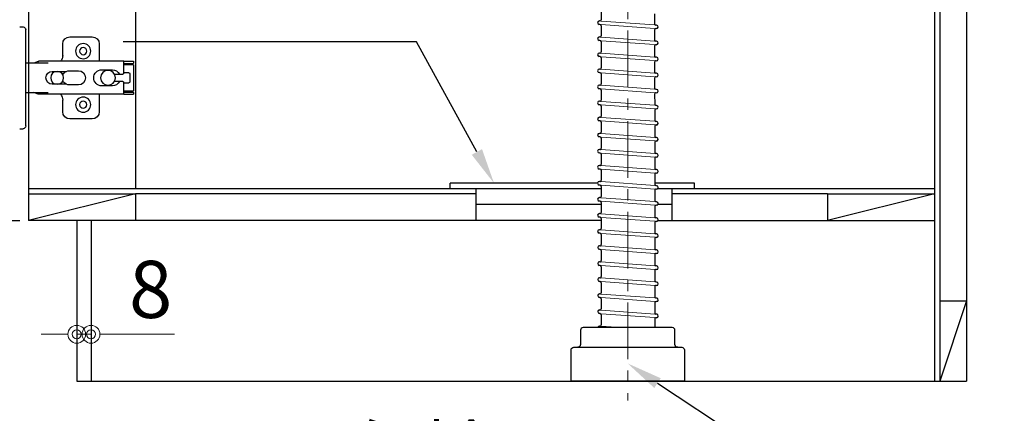
# Model space of a CAD drawing. Units: millimetres. Extents: x 0 to 4200, y 0 to 3484.
# Drawn here: x 3162 to 3714, y 612 to 833 of the extents above; entities that cross this region are included whole.
import ezdxf
from ezdxf import colors
from ezdxf.entities.mleader import LeaderData, LeaderLine
from ezdxf.math import Vec2, Vec3

# ---------------------------------------------------------------- set-up
doc = ezdxf.new("R2010")
doc.units = ezdxf.units.MM
doc.linetypes.add('CENTER', pattern=[50.8, 31.75, -6.35, 6.35, -6.35])
doc.layers.get('0').update_dxf_attribs({"linetype": 'CONTINUOUS'})
doc.layers.get('Defpoints').update_dxf_attribs({"color": 8, "linetype": 'CONTINUOUS'})
doc.layers.add('外形線', color=3, linetype='CONTINUOUS')
doc.layers.add('寸法', color=7, linetype='CONTINUOUS', lineweight=9)
doc.layers.add('芯線', color=8, linetype='CENTER', lineweight=9)
doc.styles.add('32mm文字', font='txt', dxfattribs={"height": 32})
doc.dimstyles.new('32mm文字', dxfattribs={"dimtxt": 32, "dimasz": 10, "dimexe": 0, "dimexo": 30, "dimgap": 5, "dimtad": 1, "dimdsep": 46, "dimtxsty": '32mm文字', "dimblk": 'ORIGIN2', "dimcen": 5, "dimclrd": 256, "dimclre": 256, "dimclrt": 256, "dimadec": 0, "dimazin": 0, "dimtfac": 1, "dimtmove": 0, "dimatfit": 3, "dimldrblk": 'OPEN30', "dimfxl": 1, "dimlwd": -1, "dimarcsym": 0})

# ---------------------------------------------------------------- blocks, each defined once
blk = doc.blocks.new('蝶番')
at = {"color": 14, "linetype": 'Continuous'}
for p, q in [((-3.5, 28.5), (-1.6, 28.5)), ((-0.1, 27), (0, 27)), ((0, 27), (0, -27)), ((37.13, 23.04), (24.63, 23.04)), ((20.63, 19.04), (20.63, 12.54)), ((41.13, 9.54), (41.13, 19.04)), ((0, 8.25), (12.54, 8.25)), ((6.8, 9.17), (4.4, 8.25)), ((54.9, 9.25), (7.23, 9.25)), ((54.9, 9.25), (60.4, 9.25)), ((54.9, 9.25), (54.9, 2.65)), ((54.9, 8.05), (60.2, 8.05)), ((59.9, 7.45), (54.9, 7.45)), ((60.4, 8.25), (60.2, 8.05)), ((60.4, 8.25), (60.4, 9.25)), ((60.4, -6.95), (60.4, 6.95)), ((22.66, 3.6), (14.8, 3.6)), ((21.2, 2.4), (20.18, 2.4)), ((29.4, 4), (24.4, 4)), ((48.5, 4.5), (42.5, 4.5)), ((54.3, 2.05), (49.61, 2.05)), ((54.9, 2.85), (57.7, 2.85)), ((58.2, -2.35), (58.2, 2.35)), ((14.8, -3.6), (22.66, -3.6)), ((20.18, -2.4), (21.2, -2.4)), ((24.4, -4), (29.4, -4)), ((42.5, -4.5), (48.5, -4.5)), ((49.61, -2.05), (54.3, -2.05)), ((54.9, -2.65), (54.9, -9.25)), ((57.7, -2.85), (54.9, -2.85)), ((12.54, -8.25), (0, -8.25)), ((6.8, -9.17), (4.4, -8.25)), ((54.9, -9.25), (7.23, -9.25)), ((41.13, -18.96), (41.13, -9.46)), ((54.9, -7.45), (59.9, -7.45)), ((54.9, -8.05), (60.2, -8.05)), ((54.9, -9.25), (60.4, -9.25)), ((60.2, -8.05), (60.4, -8.25)), ((60.4, -9.25), (60.4, -8.25)), ((20.63, -11.2), (20.63, -18.96)), ((-0.1, -27), (0, -27)), ((24.63, -22.96), (37.13, -22.96)), ((-3.5, -28.5), (-1.6, -28.5))]:
    blk.add_line(p, q, dxfattribs=at)
for centre, radius in [((32.13, 15.04), 4.25), ((32.13, 15.04), 2), ((17.5, 0), 3.6), ((46, 0), 4.15), ((32.13, -14.96), 4.25), ((32.13, -14.96), 2)]:
    blk.add_circle(centre, radius, dxfattribs=at)
for centre, radius, start, end in [((-1.6, 27), 1.5, 0, 90), ((24.63, 19.04), 4, 90, 180), ((37.13, 19.04), 4, 0, 90), ((15.63, 12.54), 5, 318.7875, 0), ((7.23, 8.05), 1.2, 90, 110.9995), ((59.9, 6.95), 0.5, 0, 90), ((14.8, 0), 3.6, 90, 270), ((24.4, 0), 4, 90, 143.1301), ((29.4, 0), 4, 0, 90), ((42.5, 0), 4.5, 90, 270), ((48.5, 0), 4.5, 27.1007, 90), ((54.3, 2.65), 0.6, 270, 0), ((57.7, 2.35), 0.5, 0, 90), ((24.4, 0), 4, 216.8699, 270), ((29.4, 0), 4, 270, 0), ((48.5, 0), 4.5, 270, 332.8991), ((54.3, -2.65), 0.6, 0, 90), ((57.7, -2.35), 0.5, 270, 0), ((7.23, -8.05), 1.2, 249.0005, 270), ((15.63, -12.46), 5, 0, 39.8774), ((59.9, -6.95), 0.5, 270, 0), ((24.63, -18.96), 4, 180, 270), ((37.13, -18.96), 4, 270, 0), ((-1.6, -27), 1.5, 270, 0)]:
    blk.add_arc(centre, radius, start, end, dxfattribs=at)
blk = doc.blocks.new('_Origin2')
at = {"color": 0, "linetype": 'ByBlock', "lineweight": -2}
blk.add_line((-0.5, 0), (-1, 0), dxfattribs=at)
for radius in [0.5, 0.25]:
    blk.add_circle((0, 0), radius, dxfattribs=at)
blk = doc.blocks.new('*D49')
at = {"layer": 'Defpoints', "color": 0, "transparency": 16777216}
for p in [(3193.57, 630), (3692.57, 630), (3193.57, 560.22)]:
    blk.add_point(p, dxfattribs=at)
at = {"layer": '寸法', "lineweight": -2, "transparency": 16777216}
for p, q in [((3193.57, 600), (3193.57, 560.22)), ((3692.57, 600), (3692.57, 560.22))]:
    blk.add_line(p, q, dxfattribs=at)
at = {"layer": '寸法', "transparency": 16777216}
blk.add_line((3682.57, 560.22), (3203.57, 560.22), dxfattribs=at)
at = {"layer": '寸法', "transparency": 16777216, "xscale": 10, "yscale": 10, "zscale": 10, "rotation": 180}
blk.add_blockref('_Origin2', (3193.57, 560.22), dxfattribs=at)
at = {"layer": '寸法', "transparency": 16777216, "xscale": 10, "yscale": 10, "zscale": 10}
blk.add_blockref('_Origin2', (3692.57, 560.22), dxfattribs=at)
at = {"layer": '寸法', "transparency": 16777216, "insert": (3443.07, 583.9), "char_height": 32, "attachment_point": 5, "style": '32mm文字'}
blk.add_mtext('台輪\u3000499', dxfattribs=at)
blk = doc.blocks.new('_Open30')
at = {"color": 0, "linetype": 'ByBlock', "lineweight": -2}
for p, q in [((-1, 0.268), (0, 0)), ((0, 0), (-1, -0.268)), ((0, 0), (-1, 0))]:
    blk.add_line(p, q, dxfattribs=at)
blk = doc.blocks.new('*D50')
at = {"layer": 'Defpoints', "color": 0, "transparency": 16777216}
for p in [(3166.57, 630), (3193.57, 630), (3166.57, 560.22)]:
    blk.add_point(p, dxfattribs=at)
at = {"layer": '寸法', "lineweight": -2, "transparency": 16777216}
for p, q in [((3166.57, 600), (3166.57, 560.22)), ((3193.57, 600), (3193.57, 560.22))]:
    blk.add_line(p, q, dxfattribs=at)
at = {"layer": '寸法', "transparency": 16777216}
for p, q in [((3156.57, 560.22), (3146.57, 560.22)), ((3166.57, 560.22), (3193.57, 560.22)), ((3203.57, 560.22), (3260.45, 560.22))]:
    blk.add_line(p, q, dxfattribs=at)
at = {"layer": '寸法', "transparency": 16777216, "xscale": 10, "yscale": 10, "zscale": 10}
blk.add_blockref('_Origin2', (3166.57, 560.22), dxfattribs=at)
at = {"layer": '寸法', "transparency": 16777216, "xscale": 10, "yscale": 10, "zscale": 10, "rotation": 180}
blk.add_blockref('_Origin2', (3193.57, 560.22), dxfattribs=at)
at = {"layer": '寸法', "transparency": 16777216, "insert": (3237.01, 581.22), "char_height": 32, "attachment_point": 5, "style": '32mm文字'}
blk.add_mtext('27', dxfattribs=at)
blk = doc.blocks.new('*D51')
at = {"layer": 'Defpoints', "color": 0, "transparency": 16777216}
for p in [(3166.57, 630), (3692.57, 630), (3166.57, 487.87)]:
    blk.add_point(p, dxfattribs=at)
at = {"layer": '寸法', "lineweight": -2, "transparency": 16777216}
for p, q in [((3166.57, 600), (3166.57, 487.87)), ((3692.57, 600), (3692.57, 487.87))]:
    blk.add_line(p, q, dxfattribs=at)
at = {"layer": '寸法', "transparency": 16777216}
blk.add_line((3682.57, 487.87), (3176.57, 487.87), dxfattribs=at)
at = {"layer": '寸法', "transparency": 16777216, "xscale": 10, "yscale": 10, "zscale": 10, "rotation": 180}
blk.add_blockref('_Origin2', (3166.57, 487.87), dxfattribs=at)
at = {"layer": '寸法', "transparency": 16777216, "xscale": 10, "yscale": 10, "zscale": 10}
blk.add_blockref('_Origin2', (3692.57, 487.87), dxfattribs=at)
at = {"layer": '寸法', "transparency": 16777216, "insert": (3429.57, 511.71), "char_height": 32, "attachment_point": 5, "style": '32mm文字'}
blk.add_mtext('側板\u3000526', dxfattribs=at)
blk = doc.blocks.new('*D52')
at = {"layer": 'Defpoints', "color": 0, "transparency": 16777216}
for p in [(3142.57, 630), (3166.57, 630), (3142.57, 487.87)]:
    blk.add_point(p, dxfattribs=at)
at = {"layer": '寸法', "lineweight": -2, "transparency": 16777216}
for p, q in [((3142.57, 600), (3142.57, 487.87)), ((3166.57, 600), (3166.57, 487.87))]:
    blk.add_line(p, q, dxfattribs=at)
at = {"layer": '寸法', "transparency": 16777216}
for p, q in [((3132.57, 487.87), (3074.4, 487.87)), ((3166.57, 487.87), (3142.57, 487.87)), ((3176.57, 487.87), (3186.57, 487.87))]:
    blk.add_line(p, q, dxfattribs=at)
at = {"layer": '寸法', "transparency": 16777216, "xscale": 10, "yscale": 10, "zscale": 10}
blk.add_blockref('_Origin2', (3142.57, 487.87), dxfattribs=at)
at = {"layer": '寸法', "transparency": 16777216, "xscale": 10, "yscale": 10, "zscale": 10, "rotation": 180}
blk.add_blockref('_Origin2', (3166.57, 487.87), dxfattribs=at)
at = {"layer": '寸法', "transparency": 16777216, "insert": (3098.49, 508.87), "char_height": 32, "attachment_point": 5, "style": '32mm文字'}
blk.add_mtext('24', dxfattribs=at)
blk = doc.blocks.new('*D55')
at = {"layer": 'Defpoints', "color": 0, "transparency": 16777216}
for p in [(3692.57, 1515), (3692.57, 630), (3870.45, 630)]:
    blk.add_point(p, dxfattribs=at)
at = {"layer": '寸法', "lineweight": -2, "transparency": 16777216}
for p, q in [((3722.57, 1515), (3870.45, 1515)), ((3722.57, 630), (3870.45, 630))]:
    blk.add_line(p, q, dxfattribs=at)
at = {"layer": '寸法', "transparency": 16777216}
blk.add_line((3870.45, 1505), (3870.45, 640), dxfattribs=at)
at = {"layer": '寸法', "transparency": 16777216, "xscale": 10, "yscale": 10, "zscale": 10}
for p, rotation in [((3870.45, 1515), 90), ((3870.45, 630), 270)]:
    blk.add_blockref('_Origin2', p, dxfattribs=dict(at, rotation=rotation))
at = {"layer": '寸法', "transparency": 16777216, "insert": (3849.45, 1072.5), "char_height": 32, "attachment_point": 5, "rotation": 90, "style": '32mm文字'}
blk.add_mtext('885', dxfattribs=at)
blk = doc.blocks.new('*D56')
at = {"layer": 'Defpoints', "color": 0, "transparency": 16777216}
for p in [(3692.57, 1428), (3780.77, 1428), (3692.57, 630)]:
    blk.add_point(p, dxfattribs=at)
at = {"layer": '寸法', "lineweight": -2, "transparency": 16777216}
for p, q in [((3722.57, 1428), (3780.77, 1428)), ((3722.57, 630), (3780.77, 630))]:
    blk.add_line(p, q, dxfattribs=at)
at = {"layer": '寸法', "transparency": 16777216}
blk.add_line((3780.77, 640), (3780.77, 1418), dxfattribs=at)
at = {"layer": '寸法', "transparency": 16777216, "xscale": 10, "yscale": 10, "zscale": 10}
for p, rotation in [((3780.77, 1428), 90), ((3780.77, 630), 270)]:
    blk.add_blockref('_Origin2', p, dxfattribs=dict(at, rotation=rotation))
at = {"layer": '寸法', "transparency": 16777216, "insert": (3756.92, 1029), "char_height": 32, "attachment_point": 5, "rotation": 90, "style": '32mm文字'}
blk.add_mtext('側板\u3000798', dxfattribs=at)
blk = doc.blocks.new('*D103')
at = {"layer": 'Defpoints', "color": 0, "transparency": 16777216}
for p in [(3193.57, 656.55), (3201.57, 656.55), (3201.57, 656.28)]:
    blk.add_point(p, dxfattribs=at)
at = {"layer": '寸法', "transparency": 16777216}
for p, q in [((3183.57, 656.28), (3173.57, 656.28)), ((3193.57, 656.28), (3201.57, 656.28)), ((3211.57, 656.28), (3248.47, 656.28))]:
    blk.add_line(p, q, dxfattribs=at)
at = {"layer": '寸法', "transparency": 16777216, "xscale": 10, "yscale": 10, "zscale": 10}
blk.add_blockref('_Origin2', (3193.57, 656.28), dxfattribs=at)
at = {"layer": '寸法', "transparency": 16777216, "xscale": 10, "yscale": 10, "zscale": 10, "rotation": 180}
blk.add_blockref('_Origin2', (3201.57, 656.28), dxfattribs=at)
at = {"layer": '寸法', "transparency": 16777216, "insert": (3235.02, 677.28), "char_height": 32, "attachment_point": 5, "style": '32mm文字'}
blk.add_mtext('8', dxfattribs=at)

msp = doc.modelspace()

# ---------------------------------------------------------------- linework, layer by layer
for p, q in [((3487.652, 838.159), (3487.654, 832.569)), ((3517.653, 835.864), (3517.655, 830.273)), ((3487.007, 829.857), (3486.579, 829.889)), ((3486.903, 831.87), (3486.725, 831.883)), ((3487.656, 829.159), (3487.658, 823.569)), ((3518.731, 829.544), (3518.304, 829.575)), ((3486.907, 822.87), (3486.729, 822.883)), ((3517.657, 826.864), (3517.659, 821.273)), ((3518.586, 827.549), (3518.408, 827.562)), ((3487.011, 820.857), (3486.583, 820.889)), ((3487.659, 820.159), (3487.662, 814.569)), ((3517.66, 817.864), (3517.663, 812.273)), ((3518.735, 820.544), (3518.308, 820.575)), ((3518.59, 818.549), (3518.412, 818.562)), ((3487.014, 811.857), (3486.587, 811.889)), ((3486.911, 813.87), (3486.733, 813.883)), ((3487.663, 811.159), (3487.666, 805.569)), ((3517.664, 808.864), (3517.667, 803.273)), ((3518.739, 811.544), (3518.312, 811.575)), ((3518.593, 809.549), (3518.415, 809.562)), ((3487.018, 802.857), (3486.591, 802.889)), ((3486.915, 804.87), (3486.737, 804.883)), ((3487.667, 802.159), (3487.67, 796.569)), ((3518.743, 802.544), (3518.316, 802.575)), ((3486.919, 795.87), (3486.741, 795.883)), ((3517.668, 799.864), (3517.671, 794.273)), ((3518.597, 800.549), (3518.419, 800.562)), ((3487.022, 793.857), (3486.595, 793.889)), ((3487.671, 793.159), (3487.674, 787.569)), ((3517.672, 790.864), (3517.675, 785.273)), ((3518.747, 793.544), (3518.32, 793.575)), ((3518.601, 791.549), (3518.423, 791.562)), ((3487.026, 784.857), (3486.599, 784.889)), ((3486.923, 786.87), (3486.745, 786.883)), ((3487.675, 784.159), (3487.678, 778.569)), ((3518.751, 784.544), (3518.324, 784.575)), ((3517.676, 781.864), (3517.679, 776.273)), ((3518.605, 782.549), (3518.427, 782.562)), ((3487.03, 775.857), (3486.603, 775.889)), ((3486.927, 777.87), (3486.749, 777.883)), ((3487.679, 775.159), (3487.682, 769.569)), ((3518.755, 775.544), (3518.328, 775.575)), ((3518.609, 773.549), (3518.431, 773.562)), ((3486.931, 768.87), (3486.753, 768.883)), ((3517.68, 772.864), (3517.683, 767.273)), ((3487.034, 766.857), (3486.607, 766.889)), ((3487.683, 766.159), (3487.685, 760.569)), ((3517.684, 763.864), (3517.686, 758.273)), ((3518.759, 766.544), (3518.332, 766.575)), ((3518.613, 764.549), (3518.435, 764.562)), ((3487.038, 757.857), (3486.611, 757.889)), ((3486.934, 759.87), (3486.756, 759.883)), ((3487.687, 757.159), (3487.689, 751.569)), ((3518.763, 757.544), (3518.335, 757.575)), ((3517.688, 754.864), (3517.69, 749.273)), ((3518.617, 755.549), (3518.439, 755.562)), ((3487.042, 748.857), (3486.615, 748.889)), ((3486.938, 750.87), (3486.76, 750.883)), ((3487.691, 748.159), (3487.693, 742.569)), ((3517.692, 745.864), (3517.694, 740.273)), ((3518.767, 748.544), (3518.339, 748.575)), ((3518.621, 746.549), (3518.443, 746.562)), ((3486.942, 741.87), (3486.764, 741.883)), ((3487.046, 739.857), (3486.618, 739.889)), ((3487.695, 739.159), (3487.697, 733.569)), ((3517.696, 736.864), (3517.698, 731.273)), ((3518.771, 739.544), (3518.343, 739.575)), ((3518.625, 737.549), (3518.447, 737.562)), ((3487.05, 730.857), (3486.622, 730.889)), ((3486.946, 732.87), (3486.768, 732.883)), ((3487.699, 730.159), (3487.701, 724.569)), ((3518.775, 730.544), (3518.347, 730.575)), ((3486.95, 723.87), (3486.772, 723.883)), ((3517.7, 727.864), (3517.702, 722.273)), ((3518.629, 728.549), (3518.451, 728.562)), ((3487.054, 721.857), (3486.626, 721.889)), ((3487.703, 721.159), (3487.705, 715.569)), ((3517.704, 718.864), (3517.706, 713.273)), ((3518.779, 721.544), (3518.351, 721.575)), ((3518.633, 719.549), (3518.455, 719.562)), ((3487.058, 712.857), (3486.63, 712.889)), ((3486.954, 714.87), (3486.776, 714.883)), ((3518.782, 712.544), (3518.355, 712.575)), ((3487.707, 712.159), (3487.709, 706.569)), ((3517.708, 709.864), (3517.71, 704.273)), ((3518.637, 710.549), (3518.459, 710.562)), ((3487.062, 703.857), (3486.634, 703.889)), ((3486.958, 705.87), (3486.78, 705.883)), ((3487.711, 703.159), (3487.713, 697.569)), ((3518.786, 703.544), (3518.359, 703.575)), ((3518.641, 701.549), (3518.463, 701.562)), ((3486.962, 696.87), (3486.784, 696.883)), ((3517.712, 700.864), (3517.714, 695.273)), ((3487.065, 694.857), (3486.638, 694.889)), ((3487.714, 694.159), (3487.717, 688.569)), ((3517.715, 691.864), (3517.718, 686.273)), ((3518.79, 694.544), (3518.363, 694.575)), ((3518.645, 692.549), (3518.466, 692.562)), ((3487.069, 685.857), (3486.642, 685.889)), ((3486.966, 687.87), (3486.788, 687.883)), ((3487.718, 685.159), (3487.721, 679.569)), ((3518.794, 685.544), (3518.367, 685.575)), ((3517.719, 682.864), (3517.722, 677.273)), ((3518.648, 683.549), (3518.47, 683.562)), ((3487.073, 676.857), (3486.646, 676.889)), ((3486.97, 678.87), (3486.792, 678.883)), ((3487.722, 676.159), (3487.725, 670.569)), ((3517.723, 673.864), (3517.726, 668.273)), ((3518.798, 676.544), (3518.371, 676.575)), ((3518.652, 674.549), (3518.474, 674.562)), ((3486.974, 669.87), (3486.796, 669.883)), ((3487.077, 667.857), (3486.65, 667.889)), ((3487.726, 667.159), (3487.729, 661.569)), ((3517.727, 664.864), (3517.729, 659.998)), ((3518.802, 667.544), (3518.375, 667.575)), ((3518.656, 665.549), (3518.478, 665.562)), ((3486.978, 660.87), (3486.8, 660.883))]:
    msp.add_line(p, q)
for centre, radius, start, end in [((3486.652, 830.886), 1, 85.81964, 265.81964), ((3486.954, 832.568), 0.7, 265.81964, 0.025), ((3486.956, 829.159), 0.7, 0.025, 85.81964), ((3518.355, 830.273), 0.7, 180.025, 265.81964), ((3518.659, 828.546), 1, 265.81964, 85.81964), ((3486.656, 821.886), 1, 85.81964, 265.81964), ((3486.958, 823.568), 0.7, 265.81964, 0.025), ((3518.357, 826.864), 0.7, 85.81964, 180.025), ((3486.959, 820.159), 0.7, 0.025, 85.81964), ((3518.359, 821.273), 0.7, 180.025, 265.81964), ((3518.36, 817.864), 0.7, 85.81964, 180.025), ((3518.662, 819.546), 1, 265.81964, 85.81964), ((3486.66, 812.886), 1, 85.81964, 265.81964), ((3486.962, 814.568), 0.7, 265.81964, 0.025), ((3486.963, 811.159), 0.7, 0.025, 85.81964), ((3518.363, 812.273), 0.7, 180.025, 265.81964), ((3518.364, 808.864), 0.7, 85.81964, 180.025), ((3518.666, 810.546), 1, 265.81964, 85.81964), ((3486.664, 803.886), 1, 85.81964, 265.81964), ((3486.966, 805.568), 0.7, 265.81964, 0.025), ((3486.967, 802.159), 0.7, 0.025, 85.81964), ((3518.367, 803.273), 0.7, 180.025, 265.81964), ((3518.67, 801.546), 1, 265.81964, 85.81964), ((3486.668, 794.886), 1, 85.81964, 265.81964), ((3486.97, 796.568), 0.7, 265.81964, 0.025), ((3518.368, 799.864), 0.7, 85.81964, 180.025), ((3486.971, 793.159), 0.7, 0.025, 85.81964), ((3518.371, 794.273), 0.7, 180.025, 265.81964), ((3518.372, 790.864), 0.7, 85.81964, 180.025), ((3518.674, 792.546), 1, 265.81964, 85.81964), ((3486.672, 785.886), 1, 85.81964, 265.81964), ((3486.974, 787.568), 0.7, 265.81964, 0.025), ((3486.975, 784.159), 0.7, 0.025, 85.81964), ((3518.375, 785.273), 0.7, 180.025, 265.81964), ((3518.678, 783.546), 1, 265.81964, 85.81964), ((3518.376, 781.864), 0.7, 85.81964, 180.025), ((3486.676, 776.886), 1, 85.81964, 265.81964), ((3486.978, 778.568), 0.7, 265.81964, 0.025), ((3486.979, 775.159), 0.7, 0.025, 85.81964), ((3518.379, 776.273), 0.7, 180.025, 265.81964), ((3518.38, 772.864), 0.7, 85.81964, 180.025), ((3518.682, 774.546), 1, 265.81964, 85.81964), ((3486.68, 767.886), 1, 85.81964, 265.81964), ((3486.982, 769.568), 0.7, 265.81964, 0.025), ((3486.983, 766.159), 0.7, 0.025, 85.81964), ((3518.383, 767.273), 0.7, 180.025, 265.81964), ((3518.384, 763.864), 0.7, 85.81964, 180.025), ((3518.686, 765.546), 1, 265.81964, 85.81964), ((3486.684, 758.886), 1, 85.81964, 265.81964), ((3486.985, 760.568), 0.7, 265.81964, 0.025), ((3486.987, 757.159), 0.7, 0.025, 85.81964), ((3518.386, 758.273), 0.7, 180.025, 265.81964), ((3518.69, 756.547), 1, 265.81964, 85.81964), ((3486.989, 751.568), 0.7, 265.81964, 0.025), ((3518.388, 754.864), 0.7, 85.81964, 180.025), ((3486.687, 749.886), 1, 85.81964, 265.81964), ((3486.991, 748.159), 0.7, 0.025, 85.81964), ((3518.39, 749.273), 0.7, 180.025, 265.81964), ((3518.392, 745.864), 0.7, 85.81964, 180.025), ((3518.694, 747.547), 1, 265.81964, 85.81964), ((3486.691, 740.886), 1, 85.81964, 265.81964), ((3486.993, 742.568), 0.7, 265.81964, 0.025), ((3518.394, 740.273), 0.7, 180.025, 265.81964), ((3486.995, 739.159), 0.7, 0.025, 85.81964), ((3518.396, 736.864), 0.7, 85.81964, 180.025), ((3518.698, 738.547), 1, 265.81964, 85.81964), ((3486.695, 731.886), 1, 85.81964, 265.81964), ((3486.997, 733.568), 0.7, 265.81964, 0.025), ((3486.999, 730.159), 0.7, 0.025, 85.81964), ((3518.398, 731.273), 0.7, 180.025, 265.81964), ((3518.702, 729.547), 1, 265.81964, 85.81964), ((3486.699, 722.886), 1, 85.81964, 265.81964), ((3487.001, 724.568), 0.7, 265.81964, 0.025), ((3518.4, 727.864), 0.7, 85.81964, 180.025), ((3487.003, 721.159), 0.7, 0.025, 85.81964), ((3518.402, 722.273), 0.7, 180.025, 265.81964), ((3518.404, 718.864), 0.7, 85.81964, 180.025), ((3518.706, 720.547), 1, 265.81964, 85.81964), ((3486.703, 713.886), 1, 85.81964, 265.81964), ((3487.005, 715.568), 0.7, 265.81964, 0.025), ((3487.007, 712.159), 0.7, 0.025, 85.81964), ((3518.406, 713.273), 0.7, 180.025, 265.81964), ((3518.71, 711.547), 1, 265.81964, 85.81964), ((3518.408, 709.864), 0.7, 85.81964, 180.025), ((3486.707, 704.886), 1, 85.81964, 265.81964), ((3487.009, 706.568), 0.7, 265.81964, 0.025), ((3487.011, 703.159), 0.7, 0.025, 85.81964), ((3518.41, 704.273), 0.7, 180.025, 265.81964), ((3518.412, 700.864), 0.7, 85.81964, 180.025), ((3518.713, 702.547), 1, 265.81964, 85.81964), ((3486.711, 695.886), 1, 85.81964, 265.81964), ((3487.013, 697.568), 0.7, 265.81964, 0.025), ((3487.014, 694.159), 0.7, 0.025, 85.81964), ((3518.414, 695.273), 0.7, 180.025, 265.81964), ((3518.415, 691.864), 0.7, 85.81964, 180.025), ((3518.717, 693.547), 1, 265.81964, 85.81964), ((3486.715, 686.886), 1, 85.81964, 265.81964), ((3487.017, 688.568), 0.7, 265.81964, 0.025), ((3487.018, 685.159), 0.7, 0.025, 85.81964), ((3518.418, 686.273), 0.7, 180.025, 265.81964), ((3518.721, 684.547), 1, 265.81964, 85.81964), ((3487.021, 679.568), 0.7, 265.81964, 0.025), ((3518.419, 682.864), 0.7, 85.81964, 180.025), ((3486.719, 677.886), 1, 85.81964, 265.81964), ((3487.022, 676.159), 0.7, 0.025, 85.81964), ((3518.422, 677.273), 0.7, 180.025, 265.81964), ((3518.423, 673.864), 0.7, 85.81964, 180.025), ((3518.725, 675.547), 1, 265.81964, 85.81964), ((3486.723, 668.886), 1, 85.81964, 265.81964), ((3487.025, 670.568), 0.7, 265.81964, 0.025), ((3518.426, 668.273), 0.7, 180.025, 265.81964), ((3487.026, 667.159), 0.7, 0.025, 85.81964), ((3518.427, 664.864), 0.7, 85.81964, 180.025), ((3518.729, 666.547), 1, 265.81964, 85.81964), ((3486.727, 659.886), 1, 85.81964, 173.5681), ((3487.029, 661.568), 0.7, 265.81964, 0.025)]:
    msp.add_arc(centre, radius, start, end)
at = {"layer": '外形線'}
for p, q in [((3166.573, 1422.998), (3166.573, 719.998)), ((3674.573, 1421.998), (3674.573, 629.998)), ((3692.573, 1421.998), (3692.573, 629.998)), ((3677.573, 1382.998), (3677.573, 674.998)), ((3166.573, 734.998), (3226.573, 734.998)), ((3226.573, 734.998), (3166.573, 719.998)), ((3226.573, 734.998), (3226.573, 719.998)), ((3417.575, 734.998), (3226.573, 734.998)), ((3417.575, 719.998), (3417.575, 737.998)), ((3527.575, 719.998), (3527.575, 737.998)), ((3614.573, 734.998), (3527.575, 734.998)), ((3614.573, 734.998), (3674.573, 734.998)), ((3674.573, 734.998), (3614.573, 719.998)), ((3614.573, 734.998), (3614.573, 719.998)), ((3149.573, 719.998), (3161.573, 719.998)), ((3487.703, 719.998), (3166.573, 719.998)), ((3193.573, 719.998), (3193.573, 629.998)), ((3201.573, 719.998), (3201.573, 629.998)), ((3519.542, 719.998), (3674.573, 719.998)), ((3677.573, 674.998), (3677.573, 629.998)), ((3677.573, 674.998), (3692.573, 674.998)), ((3692.573, 674.998), (3677.573, 629.998)), ((3193.573, 629.998), (3692.573, 629.998))]:
    msp.add_line(p, q, dxfattribs=at)
at = {"layer": '外形線', "color": 4}
for p, q in [((3226.573, 1277.148), (3226.573, 737.998)), ((3403.075, 737.998), (3403.075, 740.998)), ((3485.698, 740.998), (3403.075, 740.998)), ((3540.075, 740.998), (3517.694, 740.998)), ((3540.075, 737.998), (3540.075, 740.998)), ((3166.573, 737.998), (3487.695, 737.998)), ((3519.534, 737.998), (3674.573, 737.998)), ((3487.699, 728.998), (3417.575, 728.998)), ((3527.575, 728.998), (3519.538, 728.998))]:
    msp.add_line(p, q, dxfattribs=at)
at = {"layer": '外形線', "color": 8, "lineweight": 9}
for p, q in [((3517.656, 829.622), (3487.654, 831.815)), ((3517.659, 827.617), (3487.655, 829.81)), ((3517.66, 820.622), (3487.658, 822.815)), ((3517.663, 818.617), (3487.659, 820.81)), ((3517.664, 811.622), (3487.662, 813.815)), ((3517.667, 809.617), (3487.663, 811.81)), ((3517.668, 802.622), (3487.666, 804.815)), ((3517.671, 800.617), (3487.667, 802.81)), ((3517.672, 793.622), (3487.67, 795.815)), ((3517.675, 791.617), (3487.671, 793.81)), ((3517.676, 784.622), (3487.674, 786.815)), ((3517.679, 782.617), (3487.675, 784.81)), ((3517.68, 775.622), (3487.678, 777.815)), ((3517.683, 773.617), (3487.679, 775.81)), ((3517.684, 766.622), (3487.682, 768.815)), ((3517.687, 764.617), (3487.683, 766.81)), ((3517.688, 757.622), (3487.686, 759.815)), ((3517.691, 755.617), (3487.687, 757.81)), ((3517.692, 748.622), (3487.69, 750.815)), ((3517.695, 746.617), (3487.691, 748.81)), ((3517.696, 739.622), (3487.694, 741.815)), ((3517.699, 737.617), (3487.695, 739.81)), ((3517.699, 730.622), (3487.698, 732.815)), ((3517.703, 728.617), (3487.698, 730.81)), ((3517.703, 721.622), (3487.702, 723.815)), ((3517.707, 719.617), (3487.702, 721.81)), ((3517.707, 712.622), (3487.705, 714.815)), ((3517.71, 710.617), (3487.706, 712.81)), ((3517.711, 703.622), (3487.709, 705.815)), ((3517.714, 701.617), (3487.71, 703.81)), ((3517.715, 694.622), (3487.713, 696.815)), ((3517.718, 692.617), (3487.714, 694.81)), ((3517.719, 685.622), (3487.717, 687.815)), ((3517.722, 683.617), (3487.718, 685.81)), ((3517.723, 676.622), (3487.721, 678.815)), ((3517.726, 674.617), (3487.722, 676.81)), ((3517.727, 667.622), (3487.725, 669.815)), ((3517.73, 665.617), (3487.726, 667.81)), ((3498.912, 659.998), (3487.729, 660.815))]:
    msp.add_line(p, q, dxfattribs=at)
at = {"layer": '外形線'}
msp.add_lwpolyline([(3530.573, 648.998, -0.4142136), (3529.073, 650.498), (3529.073, 658.498, 0.4142136), (3527.573, 659.998), (3477.573, 659.998, 0.4142136), (3476.073, 658.498), (3476.073, 650.498, -0.4142136), (3474.573, 648.998)], format="xyb", dxfattribs=at)
msp.add_lwpolyline([(3470.823, 647.498, -0.4142136), (3472.323, 648.998), (3532.823, 648.998, -0.4142136), (3534.323, 647.498), (3534.323, 629.998), (3470.823, 629.998)], format="xyb", close=True, dxfattribs=at)
at = {"layer": '芯線'}
msp.add_line((3502.573, 1283.655), (3502.573, 619.142), dxfattribs=at)

# ---------------------------------------------------------------- block references
at = {"layer": '外形線', "xscale": -1, "rotation": 180}
msp.add_blockref('蝶番', (3165.073, 800), dxfattribs=at)

# ---------------------------------------------------------------- dimensions: what is measured, and where the dimension line sits
at = {"layer": '寸法'}
for base, p1, p2, angle, picture, middle in [((3870.453, 629.998), (3692.573, 1514.998), (3692.573, 629.998), 90, '*D55', (3849.453, 1072.498)), ((3142.573, 487.87), (3166.573, 629.998), (3142.573, 629.998), 180, '*D52', (3098.487, 508.87))]:
    dim = msp.add_linear_dim(base=base, p1=p1, p2=p2, angle=angle, dimstyle='32mm文字', override={"dimclrd": 256, "dimclre": 256, "dimclrt": 256}, dxfattribs=at)
    dim.commit()
    dim.dimension.update_dxf_attribs({"geometry": picture, "text_midpoint": middle})
for base, p2, angle, text, picture, middle in [((3780.765, 1427.998), (3692.573, 1427.998), 90, '側板\u3000<>', '*D56', (3756.923, 1028.998)), ((3166.573, 487.87), (3166.573, 629.998), 180, '側板\u3000<>', '*D51', (3429.573, 511.713)), ((3193.573, 560.218), (3193.573, 629.998), 180, '台輪\u3000<>', '*D49', (3443.073, 583.898))]:
    dim = msp.add_linear_dim(base=base, p1=(3692.573, 629.998), p2=p2, angle=angle, text=text, dimstyle='32mm文字', override={"dimclrd": 256, "dimclre": 256, "dimclrt": 256}, dxfattribs=at)
    dim.commit()
    dim.dimension.update_dxf_attribs({"geometry": picture, "text_midpoint": middle})
dim = msp.add_linear_dim(base=(3201.573, 656.284), p1=(3193.573, 656.551), p2=(3201.573, 656.551), dimstyle='32mm文字', override={"dimse1": 1, "dimse2": 1}, dxfattribs=at)
dim.commit()
dim.dimension.update_dxf_attribs({"geometry": '*D103', "text_midpoint": (3235.02, 677.284)})
dim = msp.add_linear_dim(base=(3166.573, 560.218), p1=(3193.573, 629.998), p2=(3166.573, 629.998), angle=180, dimstyle='32mm文字', override={"dimclrd": 256, "dimclre": 256, "dimclrt": 256}, dxfattribs=at)
dim.commit()
dim.dimension.update_dxf_attribs({"geometry": '*D50', "text_midpoint": (3237.01, 560.218), "dimtype": 160})

# ---------------------------------------------------------------- leaders
ml = msp.add_multileader_mtext('Standard')
ml.set_content('回転板(小)', color=256, style='32mm文字')
ml.set_leader_properties()
ml.build(insert=Vec2(0, 0))
ml.multileader.update_dxf_attribs({"text_left_attachment_type": 5, "text_right_attachment_type": 5, "dogleg_length": 15, "arrow_head_size": 20})
ctx = ml.context
ctx.base_point, ctx.char_height, ctx.arrow_head_size, ctx.landing_gap_size, ctx.plane_origin = Vec3(3241.007, 820.228), 32, 20, 5, Vec3(3364.098, 837.771)
ctx.left_attachment, ctx.right_attachment, ctx.text_align_type = 5, 5, 2
notes = []
notes.append((ctx, [(0, (1, 1, 0), (3384.098, 820.228), (-1, 0), 15, [(0, [(3427.591, 740.91)], 0, [])])]))
ctx.mtext.insert, ctx.mtext.width, ctx.mtext.defined_height, ctx.mtext.alignment, ctx.mtext.flow_direction = Vec3(3364.098, 915.535), 143.00448, 25.986, 3, 5
ml = msp.add_multileader_mtext('Standard')
ml.set_content('防臭キャップ', color=256, style='32mm文字')
ml.set_leader_properties()
ml.build(insert=Vec2(0, 0))
ml.multileader.update_dxf_attribs({"text_left_attachment_type": 5, "text_right_attachment_type": 5, "dogleg_length": 15, "arrow_head_size": 20})
ctx = ml.context
ctx.base_point, ctx.char_height, ctx.arrow_head_size, ctx.landing_gap_size, ctx.plane_origin = Vec3(3713.288, 510.731), 32, 20, 5, Vec3(3810.368, 528.274)
ctx.left_attachment, ctx.right_attachment = 5, 5
notes.append((ctx, [(1, (1, 1, 0), (3698.288, 510.731), (1, 0), 15, [(0, [(3502.573, 639.917)], 0, [])])]))
ctx.mtext.insert, ctx.mtext.width, ctx.mtext.defined_height, ctx.mtext.flow_direction = Vec3(3718.288, 552.542), 253.93285, 25.986, 5
for ctx, leaders in notes:
    for number, flags, end, landing, length, lines in leaders:
        leader = LeaderData()
        leader.index, (leader.has_last_leader_line, leader.has_dogleg_vector, leader.attachment_direction) = number, flags
        leader.last_leader_point, leader.dogleg_vector, leader.dogleg_length = Vec3(end), Vec3(landing), length
        for number, points, colour, breaks in lines:
            line = LeaderLine()
            line.index, line.vertices, line.color, line.breaks = number, Vec3.list(points), colors.encode_raw_color(colour), breaks
            leader.lines.append(line)
        ctx.leaders.append(leader)

doc.saveas('drawing.dxf')
